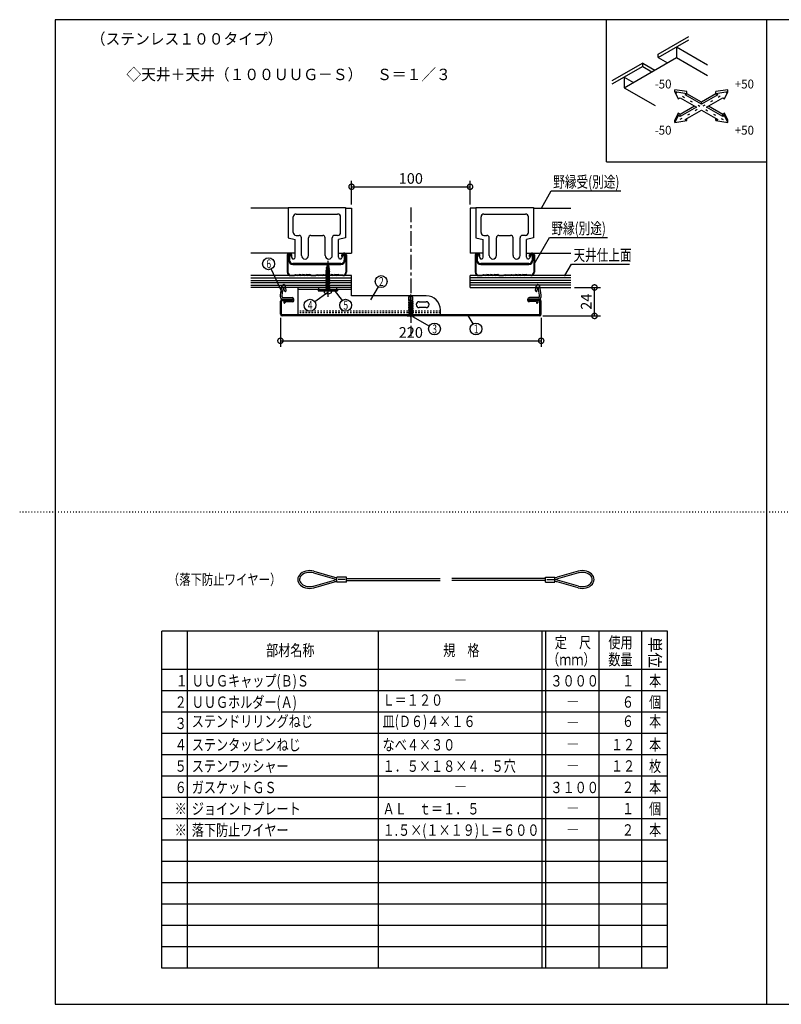
# Model space of a CAD drawing. Extents: x -20 to 1240, y 10 to 841.
# Drawn here: x -20 to 623, y 10 to 841 of the extents above; entities that cross this region are included whole.
import ezdxf

# ---------------------------------------------------------------- set-up
doc = ezdxf.new("R2010")
doc.units = 0
doc.header["$MEASUREMENT"] = 0
for name, pattern in [('CENTER2', [20, 12.5, -2.5, 2.5, -2.5]), ('DASHED1', [2.5, 1.25, -1.25]), ('DOT', [2.5, 0.625, -1.875])]:
    doc.linetypes.add(name, pattern=pattern)
doc.layers.get('0').update_dxf_attribs({"linetype": 'CONTINUOUS'})
doc.layers.get('Defpoints').update_dxf_attribs({"linetype": 'CONTINUOUS'})
for name, color, linetype in [('_0-0_図面枠', 7, 'CONTINUOUS'), ('_1-0_躯体', 7, 'CONTINUOUS'), ('_1-5_ホルダ__', 7, 'CONTINUOUS'), ('_1-7_カバ__', 7, 'CONTINUOUS'), ('_1-8_小物', 7, 'CONTINUOUS'), ('_1-F_寸法', 7, 'CONTINUOUS'), ('ADD_LINE', 7, 'CONTINUOUS')]:
    doc.layers.add(name, color=color, linetype=linetype)
doc.styles.get("Standard").update_dxf_attribs({"font": 'MS Gothic.ttf'})
doc.styles.add('TATEGAKI', font='@MS Gothic.ttf')
doc.dimstyles.get("Standard").update_dxf_attribs({"dimtxt": 9, "dimasz": 9, "dimexe": 5, "dimexo": 3, "dimgap": 2.5, "dimtad": 1, "dimdec": 0, "dimzin": 0, "dimdsep": 46, "dimtxsty": 'Standard', "dimblk": 'DOTSMALL', "dimcen": 0.09, "dimclrd": 4, "dimclre": 4, "dimclrt": 4, "dimadec": 0, "dimazin": 0, "dimtfac": 1, "dimtdec": 0, "dimtofl": 0, "dimtmove": 0, "dimatfit": 3, "dimldrblk": 'DOTSMALL', "dimfxl": 0, "dimtolj": 1, "dimtzin": 0, "dimlwd": -1, "dimlwe": -1, "dimarcsym": 0})

# ---------------------------------------------------------------- blocks, each defined once
blk = doc.blocks.new('-000-')
at = {"layer": '_1-8_小物', "color": 4, "linetype": 'Continuous'}
for p, q in [((-62.12, -19.71), (-62.12, -18.29)), ((-62.12, -18.29), (-59.45, -18.29)), ((-61.79, -19), (-59.79, -19)), ((-59.45, -19.71), (-59.45, -18.29)), ((-62.12, -19.71), (-59.45, -19.71))]:
    blk.add_line(p, q, dxfattribs=at)
blk = doc.blocks.new('-001-_1_')
at = {"layer": '_1-8_小物', "color": 4, "linetype": 'Continuous'}
for p, q in [((-118.12, -18.29), (-120.79, -18.29)), ((-120.79, -19.71), (-120.79, -18.29)), ((-118.45, -19), (-120.45, -19)), ((-118.12, -19.71), (-118.12, -18.29)), ((-118.12, -19.71), (-120.79, -19.71))]:
    blk.add_line(p, q, dxfattribs=at)
blk = doc.blocks.new('-004-_4_')
at = {"layer": '_0-0_図面枠', "color": 7, "linetype": 'Continuous'}
for p, q in [((-25.72, 118.2), (-25.72, 118.81)), ((-22.34, 118.29), (-25.72, 118.81)), ((-25.72, 118.2), (-24.81, 116.25)), ((-22.34, 117.68), (-25.72, 118.2)), ((-24.81, 116.25), (-24.28, 116.56)), ((-24.28, 116.56), (-19.68, 113.9)), ((-22.87, 117.37), (-22.34, 117.68)), ((-18.27, 114.72), (-22.87, 117.37)), ((-22.34, 117.68), (-22.34, 118.29)), ((-18.27, 115.33), (-22.34, 117.68)), ((-14.2, 117.68), (-18.27, 115.33)), ((-13.67, 117.37), (-18.27, 114.72)), ((-16.86, 113.9), (-12.26, 116.56)), ((-10.82, 118.81), (-14.2, 118.29)), ((-14.2, 117.68), (-14.2, 118.29)), ((-10.82, 118.2), (-14.2, 117.68)), ((-14.2, 117.68), (-13.67, 117.37)), ((-12.26, 116.56), (-11.73, 116.25)), ((-11.73, 116.25), (-10.82, 118.2)), ((-10.82, 118.2), (-10.82, 118.81)), ((-20.21, 114.21), (-24.28, 111.86)), ((-19.68, 113.9), (-24.28, 111.25)), ((-18.27, 114.72), (-18.27, 115.33)), ((-12.26, 111.25), (-16.86, 113.9)), ((-12.26, 111.86), (-16.32, 114.21)), ((-24.81, 112.17), (-25.72, 110.22)), ((-24.81, 111.56), (-25.72, 109.6)), ((-24.81, 111.56), (-24.81, 112.17)), ((-24.28, 111.86), (-24.81, 112.17)), ((-24.28, 111.25), (-24.81, 111.56)), ((-24.28, 111.25), (-24.28, 111.86)), ((-22.87, 110.43), (-18.27, 113.09)), ((-18.27, 113.09), (-13.67, 110.43)), ((-11.73, 112.17), (-12.26, 111.86)), ((-12.26, 111.25), (-12.26, 111.86)), ((-11.73, 111.56), (-12.26, 111.25)), ((-11.73, 111.56), (-11.73, 112.17)), ((-10.82, 110.22), (-11.73, 112.17)), ((-10.82, 109.6), (-11.73, 111.56)), ((-25.72, 109.6), (-25.72, 110.22)), ((-25.72, 109.6), (-22.34, 110.13)), ((-22.34, 110.13), (-22.87, 110.43)), ((-22.34, 110.13), (-22.34, 110.74)), ((-14.2, 110.13), (-14.2, 110.74)), ((-13.67, 110.43), (-14.2, 110.13)), ((-14.2, 110.13), (-10.82, 109.6)), ((-10.82, 109.6), (-10.82, 110.22))]:
    blk.add_line(p, q, dxfattribs=at)
at = {"layer": 'ADD_LINE', "color": 4, "linetype": 'DOT'}
for p, q in [((-25.72, 118.2), (-10.82, 109.6)), ((-10.82, 118.2), (-25.72, 109.6))]:
    blk.add_line(p, q, dxfattribs=at)
blk = doc.blocks.new('-009-_6_')
at = {"layer": '_1-8_小物', "color": 4, "linetype": 'Continuous'}
for p, q in [((-123.6, 68.82), (-123.33, 69.77)), ((-123.33, 69.77), (-123.08, 69.04)), ((-122.81, 68.08), (-123.86, 67.87)), ((-123.86, 67.87), (-123.69, 67.97)), ((-123.69, 67.78), (-123.86, 67.87)), ((-122.81, 67.66), (-123.86, 67.45)), ((-123.86, 67.45), (-123.69, 67.54)), ((-123.69, 67.35), (-123.86, 67.45)), ((-122.81, 67.24), (-123.86, 67.03)), ((-123.86, 67.03), (-123.69, 67.12)), ((-123.69, 66.93), (-123.86, 67.03)), ((-122.81, 66.81), (-123.86, 66.6)), ((-123.86, 66.6), (-123.69, 66.7)), ((-123.69, 66.51), (-123.86, 66.6)), ((-122.85, 68.51), (-123.82, 68.3)), ((-123.82, 68.3), (-123.64, 68.4)), ((-123.65, 68.2), (-123.82, 68.3)), ((-123.78, 68.72), (-122.89, 68.93)), ((-123.78, 68.72), (-123.6, 68.82)), ((-123.62, 68.62), (-123.78, 68.72)), ((-122.97, 68.18), (-123.69, 67.97)), ((-122.97, 67.99), (-123.69, 67.78)), ((-123.69, 67.78), (-123.69, 67.54)), ((-122.97, 67.76), (-123.69, 67.54)), ((-122.97, 67.57), (-123.69, 67.35)), ((-123.69, 67.35), (-123.69, 67.12)), ((-122.97, 67.33), (-123.69, 67.12)), ((-122.97, 67.14), (-123.69, 66.93)), ((-123.69, 66.93), (-123.69, 66.7)), ((-122.97, 66.91), (-123.69, 66.7)), ((-122.97, 66.72), (-123.69, 66.51)), ((-123.69, 66.51), (-123.69, 66.27)), ((-122.97, 66.49), (-123.69, 66.27)), ((-123.65, 68.2), (-123.68, 67.97)), ((-123.65, 68.2), (-123.02, 68.41)), ((-123.62, 68.62), (-123.64, 68.4)), ((-123.64, 68.4), (-123.04, 68.61)), ((-123.06, 68.84), (-123.62, 68.62)), ((-123.08, 69.04), (-123.6, 68.82)), ((-122.89, 68.93), (-123.08, 69.04)), ((-123.06, 68.84), (-122.89, 68.93)), ((-123.04, 68.61), (-123.06, 68.84)), ((-122.85, 68.51), (-123.04, 68.61)), ((-122.85, 68.51), (-123.02, 68.41)), ((-122.99, 68.17), (-123.02, 68.41)), ((-122.81, 68.08), (-122.97, 68.18)), ((-122.81, 68.08), (-122.97, 67.99)), ((-122.97, 67.76), (-122.97, 67.99)), ((-122.81, 67.66), (-122.97, 67.76)), ((-122.81, 67.66), (-122.97, 67.57)), ((-122.97, 67.33), (-122.97, 67.57)), ((-122.81, 67.24), (-122.97, 67.33)), ((-122.81, 67.24), (-122.97, 67.14)), ((-122.97, 66.91), (-122.97, 67.14)), ((-122.81, 66.81), (-122.97, 66.91)), ((-122.81, 66.81), (-122.97, 66.72)), ((-122.97, 66.49), (-122.97, 66.72)), ((-122.81, 66.39), (-122.97, 66.49)), ((-123.81, 66.21), (-123.86, 66.18)), ((-123.78, 66.19), (-123.86, 66.18)), ((-123.69, 66.08), (-123.86, 66.18)), ((-122.81, 65.97), (-123.86, 65.76)), ((-123.86, 65.76), (-123.69, 65.85)), ((-123.69, 65.66), (-123.86, 65.76)), ((-122.81, 65.54), (-123.86, 65.33)), ((-123.86, 65.33), (-123.69, 65.43)), ((-123.69, 65.24), (-123.86, 65.33)), ((-122.81, 65.12), (-123.86, 64.91)), ((-123.86, 64.91), (-123.69, 65)), ((-123.69, 64.81), (-123.86, 64.91)), ((-122.81, 64.7), (-123.86, 64.49)), ((-123.86, 64.49), (-123.69, 64.58)), ((-123.69, 64.39), (-123.86, 64.49)), ((-122.81, 64.27), (-123.86, 64.06)), ((-123.86, 64.06), (-123.69, 64.16)), ((-123.69, 63.97), (-123.86, 64.06)), ((-122.81, 63.85), (-123.86, 63.64)), ((-123.86, 63.64), (-123.69, 63.73)), ((-123.81, 66.21), (-123.69, 66.27)), ((-123.78, 66.19), (-122.81, 66.39)), ((-123.69, 66.08), (-123.44, 66.16)), ((-123.69, 66.08), (-123.69, 65.85)), ((-122.97, 66.06), (-123.69, 65.85)), ((-122.97, 65.87), (-123.69, 65.66)), ((-123.69, 65.66), (-123.69, 65.43)), ((-122.97, 65.64), (-123.69, 65.43)), ((-122.97, 65.45), (-123.69, 65.24)), ((-123.69, 65.24), (-123.69, 65)), ((-122.97, 65.22), (-123.69, 65)), ((-122.97, 65.03), (-123.69, 64.81)), ((-123.69, 64.81), (-123.69, 64.58)), ((-122.97, 64.79), (-123.69, 64.58)), ((-122.97, 64.6), (-123.69, 64.39)), ((-123.69, 64.39), (-123.69, 64.16)), ((-122.97, 64.37), (-123.69, 64.16)), ((-122.97, 64.18), (-123.69, 63.97)), ((-123.69, 63.97), (-123.69, 63.73)), ((-122.97, 63.95), (-123.69, 63.73)), ((-122.97, 63.76), (-123.69, 63.54)), ((-122.97, 66.3), (-123.44, 66.16)), ((-122.81, 66.39), (-122.97, 66.3)), ((-122.97, 66.23), (-122.97, 66.3)), ((-122.97, 66.23), (-122.97, 66.06)), ((-122.81, 65.97), (-122.97, 66.06)), ((-122.81, 65.97), (-122.97, 65.87)), ((-122.97, 65.64), (-122.97, 65.87)), ((-122.81, 65.54), (-122.97, 65.64)), ((-122.81, 65.54), (-122.97, 65.45)), ((-122.97, 65.22), (-122.97, 65.45)), ((-122.81, 65.12), (-122.97, 65.22)), ((-122.81, 65.12), (-122.97, 65.03)), ((-122.97, 64.79), (-122.97, 65.03)), ((-122.81, 64.7), (-122.97, 64.79)), ((-122.81, 64.7), (-122.97, 64.6)), ((-122.97, 64.37), (-122.97, 64.6)), ((-122.81, 64.27), (-122.97, 64.37)), ((-122.81, 64.27), (-122.97, 64.18)), ((-122.97, 63.95), (-122.97, 64.18)), ((-122.81, 63.85), (-122.97, 63.95)), ((-122.81, 63.85), (-122.97, 63.76)), ((-122.97, 63.52), (-122.97, 63.76)), ((-126.03, 62.63), (-120.63, 62.63)), ((-126.03, 62.63), (-126.03, 62.18)), ((-126.03, 62.18), (-120.63, 62.18)), ((-124.38, 62.18), (-122.28, 62.18)), ((-124.38, 62.18), (-124.38, 61.9)), ((-123.69, 63.54), (-123.86, 63.64)), ((-122.81, 63.43), (-123.86, 63.22)), ((-123.86, 63.22), (-123.69, 63.31)), ((-123.69, 63.12), (-123.86, 63.22)), ((-122.81, 63), (-123.86, 62.79)), ((-123.86, 62.79), (-123.69, 62.89)), ((-123.69, 62.7), (-123.86, 62.79)), ((-122.81, 62.58), (-123.86, 62.37)), ((-123.86, 62.37), (-123.69, 62.46)), ((-123.69, 62.27), (-123.86, 62.37)), ((-123.69, 63.54), (-123.69, 63.31)), ((-122.97, 63.52), (-123.69, 63.31)), ((-122.97, 63.33), (-123.69, 63.12)), ((-123.69, 63.12), (-123.69, 62.89)), ((-122.97, 63.1), (-123.69, 62.89)), ((-122.97, 62.91), (-123.69, 62.7)), ((-123.69, 62.7), (-123.69, 62.46)), ((-122.97, 62.68), (-123.69, 62.46)), ((-122.97, 62.49), (-123.69, 62.27)), ((-123.69, 62.27), (-123.69, 62.18)), ((-122.81, 63.43), (-122.97, 63.52)), ((-122.81, 63.43), (-122.97, 63.33)), ((-122.97, 63.1), (-122.97, 63.33)), ((-122.81, 63), (-122.97, 63.1)), ((-122.81, 63), (-122.97, 62.91)), ((-122.97, 62.68), (-122.97, 62.91)), ((-122.81, 62.58), (-122.97, 62.68)), ((-122.81, 62.58), (-122.97, 62.49)), ((-122.97, 62.18), (-122.97, 62.49)), ((-122.28, 62.18), (-122.28, 61.9)), ((-120.63, 62.63), (-120.63, 62.18))]:
    blk.add_line(p, q, dxfattribs=at)
at = {"layer": '_1-8_小物', "color": 4, "linetype": 'CENTER2'}
blk.add_line((-123.33, 70.67), (-123.33, 60.5), dxfattribs=at)
at = {"layer": '_1-8_小物', "color": 4, "linetype": 'DASHED1'}
for p, q in [((-124.16, 62.63), (-124.16, 62.18)), ((-122.51, 62.63), (-122.51, 62.18))]:
    blk.add_line(p, q, dxfattribs=at)
at = {"layer": '_1-8_小物', "color": 4, "linetype": 'Continuous'}
for centre, radius, start, end in [((-124.08, 61.9), 0.3, 180, 240), ((-123.33, 63.2), 1.8, 240, 300), ((-122.58, 61.9), 0.3, 300, 0)]:
    blk.add_arc(centre, radius, start, end, dxfattribs=at)
blk = doc.blocks.new('-016-_10_')
at = {"layer": '_1-8_小物', "color": 4, "linetype": 'Continuous'}
for p, q in [((-136.67, 61), (-136.25, 63.54)), ((-136.67, 60.5), (-136.67, 61)), ((-136.17, 60.96), (-135.79, 63.27)), ((-136.17, 60.5), (-136.17, 60.96)), ((-135.52, 62.23), (-135.72, 63.27)), ((-135.03, 62.32), (-135.26, 63.55)), ((-136, 60.33), (-133.4, 60.33)), ((-136, 59.83), (-133.33, 59.83)), ((-135.68, 59.28), (-135.7, 58.95)), ((-135.35, 59.1), (-135.36, 58.93)), ((-135.33, 59.6), (-133.34, 59.5)), ((-135.18, 59.26), (-133.25, 59.17)), ((-133.23, 59.6), (-133.23, 59.73)), ((-132.9, 59.5), (-132.9, 59.83))]:
    blk.add_line(p, q, dxfattribs=at)
for centre, radius, start, end in [((-135.75, 63.46), 0.5, 10.6398, 170.6398), ((-135.75, 63.27), 0.0333, 10.6398, 170.6398), ((-135.28, 62.28), 0.25, 190.6398, 10.6398), ((-136, 60.5), 0.667, 180, 270), ((-136, 60.5), 0.167, 180, 270), ((-135.53, 58.94), 0.167, 177.2805, 357.2805), ((-135.35, 59.27), 0.333, 87.2805, 177.2805), ((-135.19, 59.09), 0.167, 87.2805, 177.2805), ((-133.4, 59.83), 0.5, 0, 90), ((-133.33, 59.6), 0.1, 267.2805, 0), ((-133.33, 59.73), 0.1, 0, 90), ((-133.23, 59.5), 0.333, 267.2805, 0)]:
    blk.add_arc(centre, radius, start, end, dxfattribs=at)
blk = doc.blocks.new('-017-_11_')
at = {"layer": '_1-8_小物', "color": 4, "linetype": 'Continuous'}
for p, q in [((-64.97, 62.32), (-64.74, 63.55)), ((-64.48, 62.23), (-64.28, 63.27)), ((-63.83, 60.96), (-64.21, 63.27)), ((-63.83, 60.5), (-63.83, 60.96)), ((-63.33, 61), (-63.75, 63.54)), ((-63.33, 60.5), (-63.33, 61)), ((-67.1, 59.5), (-67.1, 59.83)), ((-66.77, 59.6), (-66.77, 59.73)), ((-64.82, 59.26), (-66.75, 59.17)), ((-64, 59.83), (-66.67, 59.83)), ((-64.67, 59.6), (-66.66, 59.5)), ((-64, 60.33), (-66.6, 60.33)), ((-64.65, 59.1), (-64.64, 58.93)), ((-64.32, 59.28), (-64.3, 58.95))]:
    blk.add_line(p, q, dxfattribs=at)
for centre, radius, start, end in [((-64.25, 63.46), 0.5, 9.3602, 169.3602), ((-64.72, 62.28), 0.25, 169.3602, 349.3602), ((-64.25, 63.27), 0.0333, 9.3602, 169.3602), ((-66.6, 59.83), 0.5, 90, 180), ((-66.77, 59.5), 0.333, 180, 272.7195), ((-66.67, 59.73), 0.1, 90, 180), ((-66.67, 59.6), 0.1, 180, 272.7195), ((-64.81, 59.09), 0.167, 2.7195, 92.7195), ((-64.65, 59.27), 0.333, 2.7195, 92.7195), ((-64.47, 58.94), 0.167, 182.7195, 2.7195), ((-64, 60.5), 0.167, 270, 0), ((-64, 60.5), 0.667, 270, 0)]:
    blk.add_arc(centre, radius, start, end, dxfattribs=at)
blk = doc.blocks.new('-018-_12_')
at = {"layer": '_1-8_小物', "color": 4, "linetype": 'CENTER2'}
blk.add_line((-100, 54.83), (-100, 61.16), dxfattribs=at)
at = {"layer": '_1-8_小物', "color": 4, "linetype": 'Continuous'}
for p, q in [((-100.69, 58.91), (-99.31, 59.14)), ((-100.69, 58.91), (-100.5, 59.01)), ((-100.5, 58.8), (-100.69, 58.91)), ((-100.69, 58.44), (-99.31, 58.67)), ((-100.69, 58.44), (-100.5, 58.54)), ((-100.5, 58.33), (-100.69, 58.44)), ((-100.69, 57.97), (-99.31, 58.2)), ((-100.57, 60.5), (-100, 60.83)), ((-100.57, 59.51), (-100.57, 60.5)), ((-99.43, 59.51), (-100.57, 59.51)), ((-100.5, 59.01), (-100.5, 59.51)), ((-100.5, 59.01), (-99.5, 59.25)), ((-100.5, 58.8), (-99.5, 59.03)), ((-100.5, 58.54), (-100.5, 58.8)), ((-100.5, 58.54), (-99.5, 58.78)), ((-100.5, 58.33), (-99.5, 58.56)), ((-100.5, 58.07), (-100.5, 58.33)), ((-100.5, 58.07), (-99.5, 58.31)), ((-100, 60.72), (-100.47, 60.45)), ((-100.47, 59.51), (-100.47, 60.45)), ((-100, 60.72), (-100.21, 59.51)), ((-99.43, 60.5), (-100, 60.83)), ((-100, 60.83), (-100, 60.72)), ((-99.5, 59.25), (-99.5, 59.5)), ((-99.5, 59.25), (-99.31, 59.14)), ((-99.31, 59.14), (-99.5, 59.03)), ((-99.5, 58.78), (-99.5, 59.03)), ((-99.5, 58.78), (-99.31, 58.67)), ((-99.31, 58.67), (-99.5, 58.56)), ((-99.5, 58.31), (-99.5, 58.56)), ((-99.5, 58.31), (-99.31, 58.2)), ((-99.31, 58.2), (-99.5, 58.09)), ((-99.43, 59.51), (-99.43, 60.5)), ((-101, 55.23), (-100.5, 55.73)), ((-100.69, 57.97), (-100.5, 58.07)), ((-100.5, 57.86), (-100.69, 57.97)), ((-100.69, 57.5), (-99.31, 57.73)), ((-100.69, 57.5), (-100.5, 57.6)), ((-100.5, 57.39), (-100.69, 57.5)), ((-100.69, 57.03), (-99.31, 57.26)), ((-100.69, 57.03), (-100.5, 57.13)), ((-100.5, 56.92), (-100.69, 57.03)), ((-100.69, 56.56), (-99.31, 56.79)), ((-100.69, 56.56), (-100.5, 56.66)), ((-100.5, 56.45), (-100.69, 56.56)), ((-100.69, 56.09), (-99.31, 56.32)), ((-100.69, 56.09), (-100.5, 56.19)), ((-100.5, 55.98), (-100.69, 56.09)), ((-100.5, 57.86), (-99.5, 58.09)), ((-100.5, 57.6), (-100.5, 57.86)), ((-100.5, 57.6), (-99.5, 57.84)), ((-100.5, 57.39), (-99.5, 57.62)), ((-100.5, 57.13), (-100.5, 57.39)), ((-100.5, 57.13), (-99.5, 57.37)), ((-100.5, 56.92), (-99.5, 57.15)), ((-100.5, 56.66), (-100.5, 56.92)), ((-100.5, 56.66), (-99.5, 56.9)), ((-100.5, 56.45), (-99.5, 56.68)), ((-100.5, 56.19), (-100.5, 56.45)), ((-100.5, 56.19), (-99.5, 56.43)), ((-100.5, 55.98), (-99.5, 56.21)), ((-100.5, 55.73), (-100.5, 55.98)), ((-99.5, 55.73), (-100.5, 55.73)), ((-99.5, 57.84), (-99.5, 58.09)), ((-99.5, 57.84), (-99.31, 57.73)), ((-99.31, 57.73), (-99.5, 57.62)), ((-99.5, 57.37), (-99.5, 57.62)), ((-99.5, 57.37), (-99.31, 57.26)), ((-99.31, 57.26), (-99.5, 57.15)), ((-99.5, 56.9), (-99.5, 57.15)), ((-99.5, 56.9), (-99.31, 56.79)), ((-99.31, 56.79), (-99.5, 56.68)), ((-99.5, 56.43), (-99.5, 56.68)), ((-99.5, 56.43), (-99.31, 56.32)), ((-99.31, 56.32), (-99.5, 56.21)), ((-99.5, 55.73), (-99.5, 56.21)), ((-99, 55.23), (-99.5, 55.73)), ((-101, 55.17), (-101, 55.23)), ((-101, 55.23), (-99, 55.23)), ((-99, 55.17), (-101, 55.17)), ((-99, 55.23), (-99, 55.17))]:
    blk.add_line(p, q, dxfattribs=at)
blk = doc.blocks.new('-019-_13_')
at = {"layer": '_1-7_カバ__', "color": 4, "linetype": 'Continuous'}
for p, q in [((-136.67, 55.67), (-136.67, 59.33)), ((-136.33, 55.67), (-136.33, 59.33)), ((-136.17, 59.83), (-133.33, 59.83)), ((-136.17, 59.5), (-133.33, 59.5)), ((-133.33, 59.5), (-133.33, 59.83)), ((-66.67, 59.5), (-66.67, 59.83)), ((-63.83, 59.83), (-66.67, 59.83)), ((-63.83, 59.5), (-66.67, 59.5)), ((-63.67, 55.67), (-63.67, 59.33)), ((-63.33, 55.67), (-63.33, 59.33)), ((-63.83, 55.5), (-136.17, 55.5)), ((-63.83, 55.17), (-136.17, 55.17))]:
    blk.add_line(p, q, dxfattribs=at)
at = {"layer": '_1-7_カバ__', "color": 4, "linetype": 'DASHED1'}
for p, q in [((-100.75, 55.5), (-101.08, 55.17)), ((-99.25, 55.5), (-98.92, 55.17))]:
    blk.add_line(p, q, dxfattribs=at)
at = {"layer": '_1-7_カバ__', "color": 4, "linetype": 'Continuous'}
for centre, radius, start, end in [((-136.17, 59.33), 0.5, 90, 180), ((-136.17, 59.33), 0.167, 90, 180), ((-63.83, 59.33), 0.5, 0, 90), ((-63.83, 59.33), 0.167, 0, 90), ((-136.17, 55.67), 0.5, 180, 270), ((-136.17, 55.67), 0.167, 180, 270), ((-63.83, 55.67), 0.167, 270, 0), ((-63.83, 55.67), 0.5, 270, 0)]:
    blk.add_arc(centre, radius, start, end, dxfattribs=at)
blk = doc.blocks.new('_DotSmall')
at = {"color": 0, "linetype": 'ByBlock', "const_width": 0.5}
blk.add_lwpolyline([(-0.0625, 0, 1), (0.0625, 0, 1)], format="xyb", close=True, dxfattribs=at)
blk = doc.blocks.new('*D27')
at = {"layer": '_1-F_寸法', "color": 4, "transparency": 16777216}
for p, q in [((260, 685.000002), (260, 705)), ((260, 700), (360, 700)), ((360, 685.000002), (360, 705))]:
    blk.add_line(p, q, dxfattribs=at)
at = {"layer": 'Defpoints', "color": 0, "linetype": 'Continuous', "transparency": 16777216}
for p in [(360, 700), (260, 682.000002), (360, 682.000002)]:
    blk.add_point(p, dxfattribs=at)
at = {"layer": '_1-F_寸法', "color": 4, "linetype": 'Continuous', "transparency": 16777216, "xscale": 9, "yscale": 9, "zscale": 9, "rotation": 180}
blk.add_blockref('_DotSmall', (260, 700), dxfattribs=at)
at = {"layer": '_1-F_寸法', "color": 4, "linetype": 'Continuous', "transparency": 16777216, "xscale": 9, "yscale": 9, "zscale": 9}
blk.add_blockref('_DotSmall', (360, 700), dxfattribs=at)
at = {"layer": '_1-F_寸法', "color": 4, "linetype": 'Continuous', "transparency": 16777216, "insert": (310, 707), "char_height": 9, "attachment_point": 5}
blk.add_mtext('\\A1;100', dxfattribs=at)
blk = doc.blocks.new('*D28')
at = {"layer": '_1-F_寸法', "color": 4, "transparency": 16777216}
for p, q in [((200, 589.5), (200, 565)), ((420, 589.5), (420, 565)), ((200, 570), (420, 570))]:
    blk.add_line(p, q, dxfattribs=at)
at = {"layer": 'Defpoints', "color": 0, "linetype": 'Continuous', "transparency": 16777216}
for p in [(200, 592.5), (420, 592.5), (420, 570)]:
    blk.add_point(p, dxfattribs=at)
at = {"layer": '_1-F_寸法', "color": 4, "linetype": 'Continuous', "transparency": 16777216, "xscale": 9, "yscale": 9, "zscale": 9, "rotation": 180}
blk.add_blockref('_DotSmall', (200, 570), dxfattribs=at)
at = {"layer": '_1-F_寸法', "color": 4, "linetype": 'Continuous', "transparency": 16777216, "xscale": 9, "yscale": 9, "zscale": 9}
blk.add_blockref('_DotSmall', (420, 570), dxfattribs=at)
at = {"layer": '_1-F_寸法', "color": 4, "linetype": 'Continuous', "transparency": 16777216, "insert": (310, 577), "char_height": 9, "attachment_point": 5}
blk.add_mtext('\\A1;220', dxfattribs=at)
blk = doc.blocks.new('*D29')
at = {"layer": '_1-F_寸法', "color": 4, "transparency": 16777216}
for p, q in [((447.999999, 615), (470, 615)), ((465, 591), (465, 615)), ((421.5, 591), (470, 591))]:
    blk.add_line(p, q, dxfattribs=at)
at = {"layer": 'Defpoints', "color": 0, "linetype": 'Continuous', "transparency": 16777216}
for p in [(444.999999, 615), (465, 615), (418.5, 591)]:
    blk.add_point(p, dxfattribs=at)
at = {"layer": '_1-F_寸法', "color": 4, "linetype": 'Continuous', "transparency": 16777216, "xscale": 9, "yscale": 9, "zscale": 9}
for p, rotation in [((465, 615), 90), ((465, 591), 270)]:
    blk.add_blockref('_DotSmall', p, dxfattribs=dict(at, rotation=rotation))
at = {"layer": '_1-F_寸法', "color": 4, "linetype": 'Continuous', "transparency": 16777216, "insert": (458, 603), "char_height": 9, "attachment_point": 5, "rotation": 90}
blk.add_mtext('\\A1;24', dxfattribs=at)

msp = doc.modelspace()

# ---------------------------------------------------------------- linework, layer by layer
at = {"layer": '_0-0_図面枠', "color": 6, "linetype": 'Continuous'}
for p, q in [((1210, 841), (10, 841)), ((10, 841), (10, 10)), ((610, 841), (610, 10)), ((10, 10), (1210, 10))]:
    msp.add_line(p, q, dxfattribs=at)
at = {"layer": '_0-0_図面枠', "color": 2, "linetype": 'Continuous'}
for p, q in [((475, 721), (475, 841)), ((534.29, 817.96), (534.29, 808.96)), ((534.29, 817.96), (560.27, 802.96)), ((490.12, 783.46), (534.29, 808.96)), ((534.29, 808.96), (560.27, 793.96)), ((490.12, 792.46), (490.12, 783.46)), ((490.12, 792.46), (497.91, 787.96)), ((490.12, 783.46), (516.1, 768.46)), ((475, 721), (610, 721))]:
    msp.add_line(p, q, dxfattribs=at)
at = {"layer": '_0-0_図面枠', "color": 3, "linetype": 'Continuous'}
for p, q in [((518.7, 811.81), (544.68, 826.81)), ((518.7, 808.96), (544.68, 823.96)), ((518.7, 808.96), (518.7, 811.81)), ((518.7, 808.96), (526.49, 804.46)), ((505.71, 804.31), (479.73, 789.31)), ((505.71, 801.46), (479.73, 786.46)), ((505.71, 801.46), (505.71, 804.31)), ((505.71, 804.31), (515.97, 798.38)), ((505.71, 801.46), (513.5, 796.96))]:
    msp.add_line(p, q, dxfattribs=at)
at = {"layer": '_0-0_図面枠', "color": 4, "linetype": 'Continuous'}
for p, q in [((526.45, 325), (100, 325)), ((100, 40.6), (100, 325)), ((121.6, 40.6), (121.6, 325)), ((282.6, 40.6), (282.6, 325)), ((420.85, 40.6), (420.85, 325)), ((423.85, 40.6), (423.85, 325)), ((468.85, 40.6), (468.85, 325)), ((504.85, 40.6), (504.85, 325)), ((526.45, 40.6), (526.45, 325)), ((526.45, 292.6), (100, 292.6)), ((526.45, 274.6), (100, 274.6)), ((526.45, 256.6), (100, 256.6)), ((526.45, 238.6), (100, 238.6)), ((526.45, 220.6), (100, 220.6)), ((526.45, 202.6), (100, 202.6)), ((526.45, 184.6), (100, 184.6)), ((526.45, 166.6), (100, 166.6)), ((526.45, 148.6), (100, 148.6)), ((526.45, 130.6), (100, 130.6)), ((526.45, 112.6), (100, 112.6)), ((526.45, 94.6), (100, 94.6)), ((526.45, 76.6), (100, 76.6)), ((526.45, 58.6), (100, 58.6)), ((526.45, 40.6), (100, 40.6))]:
    msp.add_line(p, q, dxfattribs=at)
at = {"layer": '_1-0_躯体', "color": 4, "linetype": 'Continuous'}
for p, q in [((206.5, 682), (175, 682)), ((206.5, 682.6), (206.5, 657)), ((206.5, 682.6), (255, 682.6)), ((255, 682.6), (255, 657)), ((255, 682), (260, 682)), ((260, 682), (260, 644)), ((365, 682), (360, 682)), ((360, 682), (360, 644)), ((365, 682.6), (365, 657)), ((365, 682.6), (413.5, 682.6)), ((413.5, 682.6), (413.5, 657)), ((413.5, 682), (445, 682)), ((210.75, 661.5), (210.75, 674.5)), ((213.25, 677), (248.25, 677)), ((250.75, 661.5), (250.75, 674.5)), ((369.25, 661.5), (369.25, 674.5)), ((371.75, 677), (406.75, 677)), ((409.25, 661.5), (409.25, 674.5)), ((206.5, 657), (212.5, 655.39)), ((213.25, 659), (215.75, 659)), ((217.75, 642), (217.75, 657)), ((223.75, 642), (223.75, 657)), ((225.75, 659), (235.75, 659)), ((237.75, 642), (237.75, 657)), ((243.75, 642), (243.75, 657)), ((248.25, 659), (245.75, 659)), ((255, 657), (249, 655.39)), ((365, 657), (371, 655.39)), ((371.75, 659), (374.25, 659)), ((376.25, 642), (376.25, 657)), ((382.25, 642), (382.25, 657)), ((384.25, 659), (394.25, 659)), ((396.25, 642), (396.25, 657)), ((402.25, 642), (402.25, 657)), ((406.75, 659), (404.25, 659)), ((413.5, 657), (407.5, 655.39)), ((212.5, 640.5), (212.5, 655.39)), ((249, 640.5), (249, 655.39)), ((371, 640.5), (371, 655.39)), ((407.5, 640.5), (407.5, 655.39)), ((212.5, 644), (175, 644)), ((205.75, 642.5), (205.75, 628)), ((206.25, 642.5), (206.25, 628)), ((207, 643), (208.1, 643.5)), ((207, 643), (207, 638)), ((207.25, 644), (208.25, 644)), ((207.25, 643.5), (208.25, 643.5)), ((207.6, 643.27), (207.6, 638)), ((208.1, 643.5), (209.62, 639.91)), ((209.25, 641), (209.25, 642.5)), ((209.25, 641), (209.75, 641)), ((209.75, 641), (209.75, 642.5)), ((249, 644), (260, 644)), ((251.75, 641), (251.75, 642.5)), ((252.25, 641), (251.75, 641)), ((253.4, 643.5), (251.88, 639.91)), ((252.25, 641), (252.25, 642.5)), ((254.25, 644), (253.25, 644)), ((254.25, 643.5), (253.25, 643.5)), ((254.5, 643), (253.4, 643.5)), ((253.9, 643.27), (253.9, 638)), ((254.5, 643), (254.5, 638)), ((255.25, 642.5), (255.25, 628)), ((255.75, 642.5), (255.75, 628)), ((371, 644), (360, 644)), ((364.25, 642.5), (364.25, 628)), ((364.75, 642.5), (364.75, 628)), ((365.5, 643), (366.6, 643.5)), ((365.5, 643), (365.5, 638)), ((365.75, 644), (366.75, 644)), ((365.75, 643.5), (366.75, 643.5)), ((366.1, 643.27), (366.1, 638)), ((366.6, 643.5), (368.12, 639.91)), ((367.75, 641), (367.75, 642.5)), ((367.75, 641), (368.25, 641)), ((368.25, 641), (368.25, 642.5)), ((407.5, 644), (445, 644)), ((410.25, 641), (410.25, 642.5)), ((410.75, 641), (410.25, 641)), ((411.9, 643.5), (410.38, 639.91)), ((410.75, 641), (410.75, 642.5)), ((412.75, 644), (411.75, 644)), ((412.75, 643.5), (411.75, 643.5)), ((413, 643), (411.9, 643.5)), ((412.4, 643.27), (412.4, 638)), ((413, 643), (413, 638)), ((413.75, 642.5), (413.75, 628)), ((414.25, 642.5), (414.25, 628)), ((251, 635.1), (210.5, 635.1)), ((210.5, 634.5), (251, 634.5)), ((409.5, 635.1), (369, 635.1)), ((369, 634.5), (409.5, 634.5)), ((260, 625), (175, 625)), ((208.75, 625.5), (211.63, 625.5)), ((208.75, 625), (211.75, 625)), ((211.63, 625.5), (212.71, 626.04)), ((211.75, 625), (212.75, 625.5)), ((212.71, 626.04), (214.25, 625.53)), ((212.75, 625.5), (214.25, 625)), ((214.25, 625.53), (215.75, 626.03)), ((215.75, 625.5), (214.25, 625)), ((217.25, 625.53), (215.75, 626.03)), ((215.75, 625.5), (217.25, 625)), ((217.25, 625.53), (218.75, 626.03)), ((218.75, 625.5), (217.25, 625)), ((220.25, 625.53), (218.75, 626.03)), ((218.75, 625.5), (220.25, 625)), ((220.25, 625.53), (221.75, 626.03)), ((221.75, 625.5), (220.25, 625)), ((223.25, 625.53), (221.75, 626.03)), ((221.75, 625.5), (223.25, 625)), ((224.79, 626.04), (223.25, 625.53)), ((224.75, 625.5), (223.25, 625)), ((225.75, 625), (224.75, 625.5)), ((225.87, 625.5), (224.79, 626.04)), ((225.75, 625), (229.75, 625)), ((225.87, 625.5), (229.63, 625.5)), ((229.63, 625.5), (230.75, 626.06)), ((229.75, 625), (230.75, 625.5)), ((230.75, 626.06), (231.87, 625.5)), ((230.75, 625.5), (231.75, 625)), ((235.75, 625), (231.75, 625)), ((235.63, 625.5), (231.87, 625.5)), ((235.63, 625.5), (236.71, 626.04)), ((235.75, 625), (236.75, 625.5)), ((236.71, 626.04), (238.25, 625.53)), ((236.75, 625.5), (238.25, 625)), ((238.25, 625.53), (239.75, 626.03)), ((239.75, 625.5), (238.25, 625)), ((241.25, 625.53), (239.75, 626.03)), ((239.75, 625.5), (241.25, 625)), ((241.25, 625.53), (242.75, 626.03)), ((242.75, 625.5), (241.25, 625)), ((244.25, 625.53), (242.75, 626.03)), ((242.75, 625.5), (244.25, 625)), ((244.25, 625.53), (245.75, 626.03)), ((245.75, 625.5), (244.25, 625)), ((247.25, 625.53), (245.75, 626.03)), ((245.75, 625.5), (247.25, 625)), ((248.79, 626.04), (247.25, 625.53)), ((248.75, 625.5), (247.25, 625)), ((249.75, 625), (248.75, 625.5)), ((249.87, 625.5), (248.79, 626.04)), ((252.75, 625), (249.75, 625)), ((252.75, 625.5), (249.87, 625.5)), ((260, 615), (260, 625)), ((445, 625), (360, 625)), ((360, 615), (360, 625)), ((367.25, 625.5), (370.13, 625.5)), ((367.25, 625), (370.25, 625)), ((370.13, 625.5), (371.21, 626.04)), ((370.25, 625), (371.25, 625.5)), ((371.21, 626.04), (372.75, 625.53)), ((371.25, 625.5), (372.75, 625)), ((372.75, 625.53), (374.25, 626.03)), ((374.25, 625.5), (372.75, 625)), ((375.75, 625.53), (374.25, 626.03)), ((374.25, 625.5), (375.75, 625)), ((375.75, 625.53), (377.25, 626.03)), ((377.25, 625.5), (375.75, 625)), ((378.75, 625.53), (377.25, 626.03)), ((377.25, 625.5), (378.75, 625)), ((378.75, 625.53), (380.25, 626.03)), ((380.25, 625.5), (378.75, 625)), ((381.75, 625.53), (380.25, 626.03)), ((380.25, 625.5), (381.75, 625)), ((383.29, 626.04), (381.75, 625.53)), ((383.25, 625.5), (381.75, 625)), ((384.25, 625), (383.25, 625.5)), ((384.37, 625.5), (383.29, 626.04)), ((384.25, 625), (388.25, 625)), ((384.37, 625.5), (388.13, 625.5)), ((388.13, 625.5), (389.25, 626.06)), ((388.25, 625), (389.25, 625.5)), ((389.25, 626.06), (390.37, 625.5)), ((389.25, 625.5), (390.25, 625)), ((394.25, 625), (390.25, 625)), ((394.13, 625.5), (390.37, 625.5)), ((394.13, 625.5), (395.21, 626.04)), ((394.25, 625), (395.25, 625.5)), ((395.21, 626.04), (396.75, 625.53)), ((395.25, 625.5), (396.75, 625)), ((396.75, 625.53), (398.25, 626.03)), ((398.25, 625.5), (396.75, 625)), ((399.75, 625.53), (398.25, 626.03)), ((398.25, 625.5), (399.75, 625)), ((399.75, 625.53), (401.25, 626.03)), ((401.25, 625.5), (399.75, 625)), ((402.75, 625.53), (401.25, 626.03)), ((401.25, 625.5), (402.75, 625)), ((402.75, 625.53), (404.25, 626.03)), ((404.25, 625.5), (402.75, 625)), ((405.75, 625.53), (404.25, 626.03)), ((404.25, 625.5), (405.75, 625)), ((407.29, 626.04), (405.75, 625.53)), ((407.25, 625.5), (405.75, 625)), ((408.25, 625), (407.25, 625.5)), ((408.37, 625.5), (407.29, 626.04)), ((411.25, 625), (408.25, 625)), ((411.25, 625.5), (408.37, 625.5)), ((175, 623), (260, 623)), ((175, 621), (260, 621)), ((260, 619), (175, 619)), ((175, 617), (260, 617)), ((260, 615), (175, 615)), ((214.42, 615), (203.35, 615)), ((445, 623), (360, 623)), ((445, 621), (360, 621)), ((445, 619), (360, 619)), ((445, 617), (360, 617)), ((360, 615), (445, 615))]:
    msp.add_line(p, q, dxfattribs=at)
at = {"layer": '_1-0_躯体', "color": 4, "linetype": 'CENTER2'}
msp.add_line((310, 682.6), (310, 574), dxfattribs=at)
at = {"layer": '_1-0_躯体', "color": 4, "linetype": 'Continuous'}
for centre, radius, start, end in [((213.25, 674.5), 2.5, 90, 180), ((248.25, 674.5), 2.5, 0, 90), ((371.75, 674.5), 2.5, 90, 180), ((406.75, 674.5), 2.5, 0, 90), ((213.25, 661.5), 2.5, 180, 270), ((215.75, 657), 2, 0, 90), ((225.75, 657), 2, 90, 180), ((235.75, 657), 2, 0, 90), ((245.75, 657), 2, 90, 180), ((248.25, 661.5), 2.5, 270, 0), ((371.75, 661.5), 2.5, 180, 270), ((374.25, 657), 2, 0, 90), ((384.25, 657), 2, 90, 180), ((394.25, 657), 2, 0, 90), ((404.25, 657), 2, 90, 180), ((406.75, 661.5), 2.5, 270, 0), ((207.25, 642.5), 1.5, 90, 180), ((207.25, 642.5), 1, 90, 180), ((208.25, 642.5), 1.5, 0, 90), ((208.25, 642.5), 1, 0, 90), ((211, 640.5), 1.5, 202.95984, 0), ((220.75, 642), 3, 180, 0), ((240.75, 642), 3, 180, 0), ((250.5, 640.5), 1.5, 180, 337.04016), ((253.25, 642.5), 1.5, 90, 180), ((253.25, 642.5), 1, 90, 180), ((254.25, 642.5), 1.5, 0, 90), ((254.25, 642.5), 1, 0, 90), ((365.75, 642.5), 1.5, 90, 180), ((365.75, 642.5), 1, 90, 180), ((366.75, 642.5), 1.5, 0, 90), ((366.75, 642.5), 1, 0, 90), ((369.5, 640.5), 1.5, 202.95984, 0), ((379.25, 642), 3, 180, 0), ((399.25, 642), 3, 180, 0), ((409, 640.5), 1.5, 180, 337.04016), ((411.75, 642.5), 1.5, 90, 180), ((411.75, 642.5), 1, 90, 180), ((412.75, 642.5), 1.5, 0, 90), ((412.75, 642.5), 1, 0, 90), ((210.5, 638), 3.5, 180, 270), ((210.5, 638), 2.9, 180, 270), ((251, 638), 3.5, 270, 0), ((251, 638), 2.9, 270, 0), ((369, 638), 3.5, 180, 270), ((369, 638), 2.9, 180, 270), ((409.5, 638), 3.5, 270, 0), ((409.5, 638), 2.9, 270, 0), ((208.75, 628), 3, 180, 270), ((208.75, 628), 2.5, 180, 270), ((252.75, 628), 2.5, 270, 0), ((252.75, 628), 3, 270, 0), ((367.25, 628), 3, 180, 270), ((367.25, 628), 2.5, 180, 270), ((411.25, 628), 2.5, 270, 0), ((411.25, 628), 3, 270, 0)]:
    msp.add_arc(centre, radius, start, end, dxfattribs=at)
at = {"layer": '_1-5_ホルダ__', "color": 4, "linetype": 'Continuous'}
for p, q in [((215, 592), (215, 615)), ((260, 615), (215, 615)), ((260, 608), (260, 615)), ((260, 613.4), (215, 613.4)), ((323, 608), (260, 608)), ((317, 603), (323, 603)), ((215, 592), (335, 592)), ((323, 598), (317, 598)), ((335, 592), (335, 596))]:
    msp.add_line(p, q, dxfattribs=at)
at = {"layer": '_1-5_ホルダ__', "color": 4, "linetype": 'DASHED1'}
for p, q in [((232.5, 613.4), (232.5, 615)), ((247.5, 613.4), (247.5, 615)), ((335, 595.1), (215, 595.1)), ((335, 593.5), (215, 593.5))]:
    msp.add_line(p, q, dxfattribs=at)
at = {"layer": '_1-5_ホルダ__', "color": 4, "linetype": 'CENTER2'}
for p, q in [((240, 618), (240, 610.4)), ((310, 597.5), (310, 586))]:
    msp.add_line(p, q, dxfattribs=at)
at = {"layer": '_1-5_ホルダ__', "color": 4, "linetype": 'Continuous'}
for centre, radius, start, end in [((323, 596), 12, 0, 90), ((317, 600.5), 2.5, 90, 270), ((323, 600.5), 2.5, 270, 90)]:
    msp.add_arc(centre, radius, start, end, dxfattribs=at)
at = {"layer": '_1-8_小物', "color": 4, "linetype": 'Continuous'}
for p, q in [((218.29, 374.3), (217.04, 373.38)), ((219.73, 375.03), (218.29, 374.3)), ((221.32, 375.57), (219.73, 375.03)), ((221.98, 374.2), (220.62, 373.79)), ((223, 375.9), (221.32, 375.57)), ((223.42, 374.44), (221.98, 374.2)), ((224.74, 376), (223, 375.9)), ((224.9, 374.5), (223.42, 374.44)), ((226.48, 375.87), (224.74, 376)), ((226.37, 374.37), (224.9, 374.5)), ((227.79, 374.07), (226.37, 374.37)), ((228.16, 375.52), (226.48, 375.87)), ((227.79, 374.07), (245.54, 369.06)), ((227.79, 374.07), (227.79, 374.07)), ((228.16, 375.52), (245.75, 370.56)), ((228.16, 375.52), (228.16, 375.52)), ((451.12, 375.52), (433.53, 370.56)), ((451.48, 374.07), (433.74, 369.06)), ((451.32, 375.57), (451.12, 375.52)), ((453, 375.9), (451.32, 375.57)), ((451.98, 374.2), (451.48, 374.07)), ((453.42, 374.44), (451.98, 374.2)), ((454.74, 376), (453, 375.9)), ((454.9, 374.5), (453.42, 374.44)), ((456.48, 375.87), (454.74, 376)), ((456.37, 374.37), (454.9, 374.5)), ((457.79, 374.07), (456.37, 374.37)), ((458.16, 375.52), (456.48, 375.87)), ((459.12, 373.6), (457.79, 374.07)), ((459.73, 374.96), (458.16, 375.52)), ((461.14, 374.19), (459.73, 374.96)), ((462.36, 373.26), (461.14, 374.19)), ((214.81, 369.88), (214.64, 368.58)), ((214.64, 368.58), (214.77, 367.27)), ((214.77, 367.27), (215.21, 366.01)), ((215.28, 371.14), (214.81, 369.88)), ((215.21, 366.01), (215.93, 364.82)), ((216.03, 372.32), (215.28, 371.14)), ((217.04, 373.38), (216.03, 372.32)), ((216.32, 369.73), (216.14, 368.69)), ((216.14, 368.69), (216.22, 367.64)), ((216.22, 367.64), (216.56, 366.63)), ((216.74, 370.73), (216.32, 369.73)), ((216.56, 366.63), (217.15, 365.66)), ((217.41, 371.66), (216.74, 370.73)), ((217.15, 365.66), (217.96, 364.79)), ((218.3, 372.5), (217.41, 371.66)), ((219.38, 373.21), (218.3, 372.5)), ((220.62, 373.79), (219.38, 373.21)), ((227.79, 362.93), (245.54, 367.94)), ((228.16, 361.48), (245.75, 366.44)), ((255.64, 369.25), (334.64, 369.25)), ((255.64, 367.75), (334.64, 367.75)), ((423.64, 369.25), (344.64, 369.25)), ((423.64, 367.75), (344.64, 367.75)), ((451.12, 361.48), (433.53, 366.44)), ((451.48, 362.93), (433.74, 367.94)), ((460.3, 372.97), (459.12, 373.6)), ((461.32, 372.21), (460.3, 372.97)), ((462.13, 371.34), (461.32, 372.21)), ((461.86, 365.34), (462.53, 366.27)), ((462.71, 370.37), (462.13, 371.34)), ((463.35, 372.18), (462.36, 373.26)), ((462.53, 366.27), (462.96, 367.27)), ((463.05, 369.36), (462.71, 370.37)), ((462.96, 367.27), (463.13, 368.31)), ((463.13, 368.31), (463.05, 369.36)), ((463.25, 364.68), (464, 365.86)), ((464.07, 370.99), (463.35, 372.18)), ((464, 365.86), (464.47, 367.12)), ((464.5, 369.73), (464.07, 370.99)), ((464.47, 367.12), (464.64, 368.42)), ((464.64, 368.42), (464.5, 369.73)), ((215.93, 364.82), (216.91, 363.74)), ((216.91, 363.74), (218.13, 362.81)), ((217.96, 364.79), (218.97, 364.03)), ((218.13, 362.81), (219.55, 362.04)), ((218.97, 364.03), (220.16, 363.4)), ((219.55, 362.04), (221.12, 361.48)), ((220.16, 363.4), (221.48, 362.93)), ((221.12, 361.48), (222.8, 361.13)), ((221.48, 362.93), (222.9, 362.63)), ((222.8, 361.13), (224.53, 361)), ((222.9, 362.63), (224.37, 362.5)), ((224.37, 362.5), (225.85, 362.56)), ((224.53, 361), (226.27, 361.1)), ((225.85, 362.56), (227.29, 362.8)), ((226.27, 361.1), (227.96, 361.43)), ((227.29, 362.8), (227.79, 362.93)), ((227.96, 361.43), (228.16, 361.48)), ((451.12, 361.48), (451.12, 361.48)), ((451.12, 361.48), (452.8, 361.13)), ((451.48, 362.93), (451.48, 362.93)), ((451.48, 362.93), (452.9, 362.63)), ((452.8, 361.13), (454.53, 361)), ((452.9, 362.63), (454.37, 362.5)), ((454.37, 362.5), (455.85, 362.56)), ((454.53, 361), (456.27, 361.1)), ((455.85, 362.56), (457.29, 362.8)), ((456.27, 361.1), (457.96, 361.43)), ((457.29, 362.8), (458.66, 363.21)), ((457.96, 361.43), (459.55, 361.97)), ((458.66, 363.21), (459.89, 363.79)), ((459.55, 361.97), (460.99, 362.7)), ((459.89, 363.79), (460.97, 364.5)), ((460.97, 364.5), (461.86, 365.34)), ((460.99, 362.7), (462.23, 363.62)), ((462.23, 363.62), (463.25, 364.68))]:
    msp.add_line(p, q, dxfattribs=at)
for centre, start, end in [((249.61, 383.5), 254.23983, 262.44448), ((249.61, 353.5), 97.55552, 105.76017), ((249.81, 385), 254.25859, 261.6539), ((249.81, 352), 98.3461, 105.74141), ((429.46, 385), 278.3461, 285.74141), ((429.67, 383.5), 277.55552, 285.76017), ((429.67, 353.5), 74.23983, 82.44448), ((429.46, 352), 74.25859, 81.6539)]:
    msp.add_arc(centre, 15, start, end, dxfattribs=at)
at = {"layer": '_1-F_寸法', "color": 4, "linetype": 'Continuous'}
for p, q in [((420.16, 682), (428.52, 696.48)), ((428.52, 696.48), (487.08, 696.48)), ((414.25, 635.25), (426.95, 657.25)), ((426.95, 657.25), (475.91, 657.25)), ((440, 625), (445.58, 634.67)), ((445.58, 634.67), (494.54, 634.67)), ((192.1, 630.46), (201.04, 611.13)), ((282.5, 615.67), (276.11, 604.6)), ((240, 610.88), (229.05, 602.94)), ((245.29, 612.73), (251.97, 603.97)), ((311.5, 590.5), (325.65, 582.47)), ((362.5, 584.33), (358.5, 591.25))]:
    msp.add_line(p, q, dxfattribs=at)
for centre in [(190, 635), (285, 620), (225, 600), (255, 600), (330, 580), (365, 580)]:
    msp.add_circle(centre, 5, dxfattribs=at)
at = {"layer": '_1-F_寸法', "color": 4}
for p in [(420.16, 682), (414.25, 635.25), (440, 625)]:
    msp.add_point(p, dxfattribs=at)
at = {"layer": 'ADD_LINE', "color": 4, "linetype": 'DOT'}
msp.add_line((-20, 425.5), (1240, 425.5), dxfattribs=at)

# ---------------------------------------------------------------- block references
at = {"layer": '_0-0_図面枠', "xscale": 3, "yscale": 3, "zscale": 3}
msp.add_blockref('-004-_4_', (610, 425.5), dxfattribs=at)
at = {"layer": '_1-7_カバ__', "xscale": 3, "yscale": 3, "zscale": 3}
msp.add_blockref('-019-_13_', (610, 425.5), dxfattribs=at)
at = {"layer": '_1-8_小物', "xscale": 3, "yscale": 3, "zscale": 3}
for name in ['-009-_6_', '-016-_10_', '-017-_11_', '-018-_12_', '-001-_1_', '-000-']:
    msp.add_blockref(name, (610, 425.5), dxfattribs=at)

# ---------------------------------------------------------------- texts
at = {"layer": '_0-0_図面枠', "color": 4}
for s, height, width, p in [('（ステンレス１００タイプ）', 9.6, 0.95, (40, 820)), ('◇天井＋天井（１００ＵＵＧ－Ｓ）\u3000Ｓ＝１／３', 9.6, 0.95, (70, 790)), ('-50', 7.5, 0.95, (515.79, 782.96)), ('+50', 7.5, 0.95, (583.34, 782.96)), ('-50', 7.5, 0.95, (515.79, 743.96)), ('+50', 7.5, 0.95, (583.34, 743.96)), ('（落下防止ワイヤー）', 9, 0.78, (105, 364)), ('定\u3000尺', 9.6, 0.78, (431.52, 310.6)), ('使用', 9.6, 0.78, (476.65, 310.6)), ('部材名称', 9.6, 0.78, (187.9, 304)), ('規\u3000格', 9.6, 0.78, (337.33, 304)), ('（ｍｍ）', 9.6, 0.78, (425.03, 296.2)), ('数量', 9.6, 0.78, (476.65, 296.2)), ('\u3000１', 9.6, 0.78, (101.49, 278.28)), ('ＵＵＧキャップ(Ｂ)Ｓ', 9.6, 0.78, (125.2, 278.2)), ('―', 9.6, 0.78, (346.93, 278.8)), ('３０００', 9.6, 0.78, (427.81, 278.2)), ('１', 9.6, 0.78, (488.08, 278.35)), ('本', 9.6, 0.78, (511.02, 278.2)), ('２', 9.6, 0.78, (110.76, 260.28)), ('ＵＵＧホルダー(Ａ)', 9.6, 0.78, (125.2, 260.2)), ('Ｌ＝１２０', 9.6, 0.78, (286.2, 262)), ('―', 9.6, 0.78, (441.55, 260.8)), ('６', 9.6, 0.78, (488.08, 260.35)), ('個', 9.6, 0.78, (511.02, 260.2)), ('３', 9.6, 0.78, (110.76, 242.28)), ('ステンドリリングねじ', 9.6, 0.78, (125.2, 244)), ('皿(Ｄ６)４×１６', 9.6, 0.78, (286.2, 244)), ('６', 9.6, 0.78, (488.08, 244.15)), ('本', 9.6, 0.78, (511.02, 244)), ('―', 9.6, 0.78, (441.55, 242.8)), ('４', 9.6, 0.78, (110.76, 224.28)), ('ステンタッピンねじ', 9.6, 0.78, (125.2, 224.2)), ('なべ４×３０', 9.6, 0.78, (286.2, 224.2)), ('１２', 9.6, 0.78, (478.81, 224.35)), ('本', 9.6, 0.78, (511.02, 224.2)), ('―', 9.6, 0.78, (441.55, 224.8)), ('ステンワッシャー', 9.6, 0.78, (125.2, 206.2)), ('１．５×１８×４．５穴', 9.6, 0.78, (286.2, 206.2)), ('１２', 9.6, 0.78, (478.81, 206.35)), ('枚', 9.6, 0.78, (511.02, 206.2)), ('５', 9.6, 0.78, (110.76, 206.28)), ('―', 9.6, 0.78, (441.55, 206.8)), ('６', 9.6, 0.78, (110.76, 188.28)), ('ガスケットＧＳ', 9.6, 0.78, (125.2, 188.2)), ('―', 9.6, 0.78, (346.93, 188.8)), ('３１００', 9.6, 0.78, (427.81, 188.2)), ('２', 9.6, 0.78, (488.08, 188.35)), ('本', 9.6, 0.78, (511.02, 188.2)), ('※', 9.6, 0.78, (110.76, 170.28)), ('ジョイントプレート', 9.6, 0.78, (125.2, 170.2)), ('ＡＬ\u3000ｔ＝１．５', 9.6, 0.78, (286.2, 170.2)), ('―', 9.6, 0.78, (441.55, 170.8)), ('１', 9.6, 0.78, (488.08, 170.35)), ('個', 9.6, 0.78, (511.02, 170.2)), ('※', 9.6, 0.78, (110.76, 152.28)), ('落下防止ワイヤー', 9.6, 0.78, (125.2, 152.2)), ('１.５×(１×１９)Ｌ＝６００', 9.6, 0.78, (286.2, 152.2)), ('―', 9.6, 0.78, (441.55, 152.8)), ('２', 9.6, 0.78, (488.08, 152.35)), ('本', 9.6, 0.78, (511.02, 152.2))]:
    msp.add_text(s, height=height, dxfattribs=dict(at, width=width)).set_placement(p)
at = {"layer": '_0-0_図面枠', "color": 4, "style": 'TATEGAKI'}
msp.add_text('単位', height=9.6, rotation=270, dxfattribs=at).set_placement((511.2, 320.18))
at = {"layer": '_1-F_寸法', "color": 4}
for s, height, width, p in [('野縁受(別途)', 9.6, 0.75, (430.2, 699.35)), ('野縁(別途)', 9.6, 0.75, (428.63, 660.12)), ('天井仕上面', 9.6, 0.75, (447.26, 637.54)), ('6', 7.5, 0.7, (188.13, 631.25)), ('2', 7.5, 0.7, (283.13, 616.25)), ('4', 7.5, 0.7, (223.13, 596.25)), ('5', 7.5, 0.7, (253.13, 596.25)), ('3', 7.5, 0.7, (328.13, 576.25)), ('1', 7.5, 0.7, (363.13, 576.25))]:
    msp.add_text(s, height=height, dxfattribs=dict(at, width=width)).set_placement(p)

# ---------------------------------------------------------------- dimensions: what is measured, and where the dimension line sits
at = {"layer": '_1-F_寸法', "linetype": 'Continuous'}
for base, p1, p2, picture, middle in [((360, 700), (260, 682), (360, 682), '*D27', (310, 707)), ((420, 570), (200, 592.5), (420, 592.5), '*D28', (310, 577))]:
    dim = msp.add_linear_dim(base=base, p1=p1, p2=p2, dimstyle='Standard', dxfattribs=at)
    dim.commit()
    dim.dimension.update_dxf_attribs({"geometry": picture, "text_midpoint": middle})
dim = msp.add_linear_dim(base=(465, 615), p1=(418.5, 591), p2=(445, 615), angle=90, dimstyle='Standard', dxfattribs=at)
dim.commit()
dim.dimension.update_dxf_attribs({"geometry": '*D29', "text_midpoint": (458, 603)})

doc.saveas('drawing.dxf')
